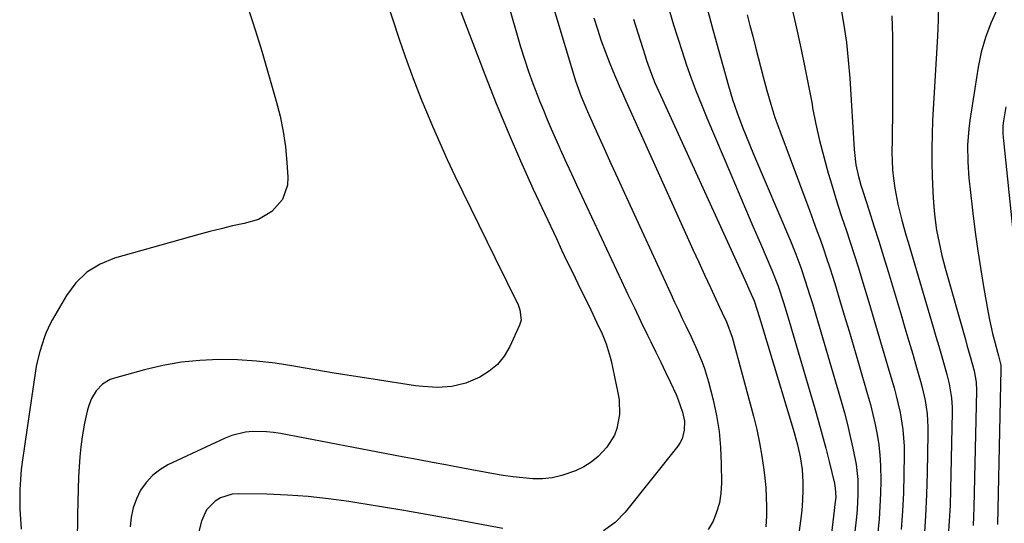
# Model space of a CAD drawing. Units: inches. Extents: x 1921064 to 1926388, y 400697 to 406073.
# Drawn here: x 1925781 to 1926062, y 405184 to 405328 of the extents above; entities that cross this region are included whole.
import ezdxf

# ---------------------------------------------------------------- set-up
doc = ezdxf.new("R2010")
doc.units = ezdxf.units.IN
doc.header["$MEASUREMENT"] = 0
doc.layers.add('7', color=7, linetype='Continuous')
doc.layers.add('8', color=7, linetype='Continuous')

msp = doc.modelspace()

# ---------------------------------------------------------------- linework, layer by layer
at = {"layer": '7', "color": 18}
for points in [[(1925885.06, 405335.27, 1738), (1925889.57, 405321.57, 1738), (1925891.54, 405315.84, 1738), (1925893.61, 405310.15, 1738), (1925895.83, 405304.52, 1738), (1925898.15, 405298.92, 1738), (1925898.84, 405297.31, 1738), (1925900.92, 405292.56, 1738), (1925903.05, 405287.84, 1738), (1925905.24, 405283.15, 1738), (1925907.48, 405278.48, 1738), (1925909.76, 405273.83, 1738), (1925912.04, 405269.18, 1738), (1925914.32, 405264.53, 1738), (1925916.6, 405259.88, 1738), (1925923.23, 405246.38, 1738), (1925923.79, 405244.97, 1738), (1925924.11, 405242.01, 1738), (1925923.69, 405240.59, 1738), (1925920.9, 405234.45, 1738), (1925919.3, 405231.75, 1738), (1925917.4, 405229.35, 1738), (1925915.04, 405227.4, 1738), (1925912.37, 405225.76, 1738), (1925908.38, 405223.99, 1738), (1925904.41, 405223.02, 1738), (1925900.27, 405222.81, 1738), (1925896.12, 405223.05, 1738), (1925894.05, 405223.3, 1738), (1925881.91, 405225.12, 1738), (1925876.37, 405225.97, 1738), (1925870.83, 405226.87, 1738), (1925865.3, 405227.81, 1738), (1925859.77, 405228.79, 1738), (1925859.33, 405228.88, 1738), (1925854.02, 405229.69, 1738), (1925848.69, 405230.31, 1738), (1925843.33, 405230.63, 1738), (1925837.96, 405230.76, 1738), (1925832.6, 405230.52, 1738), (1925827.29, 405230, 1738), (1925822.03, 405229.06, 1738), (1925816.8, 405227.84, 1738), (1925808.23, 405225.47, 1738), (1925807.01, 405225.02, 1738), (1925804.81, 405223.72, 1738), (1925802.99, 405221.86, 1738), (1925801.66, 405219.65, 1738), (1925800.93, 405217.66, 1738), (1925800.44, 405216, 1738), (1925799.66, 405212.63, 1738), (1925799.03, 405208.69, 1738), (1925798.66, 405205.86, 1738), (1925798.36, 405203.02, 1738), (1925798.15, 405200.17, 1738), (1925798.02, 405197.31, 1738), (1925797.71, 405186.59, 1738), (1925797.63, 405178.37, 1738)], [(1925906.5, 405331.19, 1736), (1925913.81, 405312.03, 1736), (1925917.05, 405303.79, 1736), (1925920.41, 405295.59, 1736), (1925923.94, 405287.46, 1736), (1925927.59, 405279.39, 1736), (1925934.16, 405265.23, 1736), (1925935.66, 405262.03, 1736), (1925937.18, 405258.83, 1736), (1925938.72, 405255.65, 1736), (1925940.28, 405252.48, 1736), (1925942.2, 405248.58, 1736), (1925943.39, 405246.12, 1736), (1925944.56, 405243.65, 1736), (1925945.72, 405241.18, 1736), (1925947.17, 405238.05, 1736), (1925948.33, 405235.25, 1736), (1925949.51, 405231.4, 1736), (1925949.74, 405230.42, 1736), (1925951.71, 405221.27, 1736), (1925952.03, 405219.22, 1736), (1925952.14, 405215.1, 1736), (1925951.43, 405211.05, 1736), (1925950.73, 405209.15, 1736), (1925948.53, 405205.72, 1736), (1925946.06, 405203.12, 1736), (1925944.11, 405201.49, 1736), (1925941.95, 405200.17, 1736), (1925939.64, 405199.04, 1736), (1925935.69, 405197.65, 1736), (1925932.99, 405197.02, 1736), (1925930.24, 405196.77, 1736), (1925927.45, 405196.75, 1736), (1925924.63, 405196.98, 1736), (1925921.82, 405197.28, 1736), (1925919.02, 405197.68, 1736), (1925916.23, 405198.14, 1736), (1925907.48, 405199.78, 1736), (1925903.16, 405200.59, 1736), (1925898.83, 405201.4, 1736), (1925894.51, 405202.22, 1736), (1925890.18, 405203.04, 1736), (1925855.57, 405209.65, 1736), (1925853.58, 405209.96, 1736), (1925851.57, 405210.17, 1736), (1925847.53, 405210.23, 1736), (1925845.53, 405210.03, 1736), (1925841.66, 405209.08, 1736), (1925839.79, 405208.34, 1736), (1925823.48, 405200.71, 1736), (1925821.14, 405199.33, 1736), (1925819.02, 405197.7, 1736), (1925817.24, 405195.72, 1736), (1925815.68, 405193.49, 1736), (1925814.49, 405191, 1736), (1925813.56, 405188.45, 1736), (1925812.99, 405185.79, 1736), (1925812.66, 405183.05, 1736)], [(1925920.2, 405332.9, 1734), (1925923.97, 405319.97, 1734), (1925925.05, 405316.45, 1734), (1925926.2, 405312.95, 1734), (1925927.45, 405309.48, 1734), (1925928.77, 405306.04, 1734), (1925929.37, 405304.53, 1734), (1925930.45, 405301.87, 1734), (1925931.55, 405299.21, 1734), (1925932.69, 405296.57, 1734), (1925933.84, 405293.94, 1734), (1925934.27, 405292.98, 1734), (1925935.66, 405289.87, 1734), (1925937.06, 405286.77, 1734), (1925938.48, 405283.68, 1734), (1925939.91, 405280.6, 1734), (1925952.71, 405253.23, 1734), (1925954.55, 405249.34, 1734), (1925956.39, 405245.46, 1734), (1925958.26, 405241.59, 1734), (1925960.15, 405237.73, 1734), (1925961.11, 405235.79, 1734), (1925962.52, 405232.9, 1734), (1925963.92, 405230.01, 1734), (1925965.3, 405227.11, 1734), (1925966.68, 405224.2, 1734), (1925968.26, 405220.82, 1734), (1925968.81, 405219.59, 1734), (1925970.14, 405215.79, 1734), (1925970.64, 405213.18, 1734), (1925970.62, 405210.62, 1734), (1925970.02, 405208.18, 1734), (1925969.45, 405207.07, 1734), (1925968.75, 405206.01, 1734), (1925953.78, 405187.2, 1734), (1925950.95, 405184.25, 1734), (1925947.62, 405181.88, 1734)], [(1926015.27, 405331.15, 1718), (1926016.1, 405326.15, 1718), (1926016.81, 405321.13, 1718), (1926017.34, 405316.09, 1718), (1926017.75, 405311.04, 1718), (1926019.01, 405290.68, 1718), (1926019.55, 405286.25, 1718), (1926020.17, 405283.34, 1718), (1926020.95, 405280.46, 1718), (1926021.39, 405279.03, 1718), (1926023.29, 405273.21, 1718), (1926024.68, 405268.88, 1718), (1926026.05, 405264.54, 1718), (1926027.4, 405260.18, 1718), (1926028.71, 405255.83, 1718), (1926032.38, 405243.54, 1718), (1926033.5, 405239.78, 1718), (1926034.61, 405236.02, 1718), (1926035.71, 405232.25, 1718), (1926036.81, 405228.48, 1718), (1926037.94, 405224.61, 1718), (1926038.43, 405222.77, 1718), (1926039.24, 405219.06, 1718), (1926039.8, 405215.29, 1718), (1926040.05, 405211.5, 1718), (1926040.06, 405209.6, 1718), (1926039.87, 405198.44, 1718), (1926039.69, 405192.29, 1718), (1926039.4, 405186.15, 1718), (1926038.95, 405180.02, 1718)], [(1926043.08, 405332.09, 1714), (1926042.96, 405327.55, 1714), (1926042.75, 405323.01, 1714), (1926041.4, 405298.94, 1714), (1926041.23, 405294.95, 1714), (1926041.14, 405290.96, 1714), (1926041.16, 405286.97, 1714), (1926041.26, 405282.97, 1714), (1926041.42, 405278.68, 1714), (1926041.52, 405276.83, 1714), (1926041.81, 405273.16, 1714), (1926042.01, 405271.32, 1714), (1926042.53, 405267.67, 1714), (1926043.21, 405264.04, 1714), (1926044.03, 405260.42, 1714), (1926044.49, 405258.63, 1714), (1926044.98, 405256.84, 1714), (1926050.72, 405236.44, 1714), (1926051.17, 405234.82, 1714), (1926052.09, 405231.6, 1714), (1926053.24, 405227.55, 1714), (1926053.78, 405224.31, 1714), (1926053.87, 405221.84, 1714), (1926053.17, 405188.69, 1714), (1926053.08, 405186.03, 1714), (1926052.96, 405183.38, 1714)], [(1925933.4, 405330.82, 1732), (1925939.63, 405310.23, 1732), (1925941.21, 405305.82, 1732), (1925942.59, 405302.59, 1732), (1925943.07, 405301.51, 1732), (1925945.9, 405295.16, 1732), (1925947.81, 405290.91, 1732), (1925949.72, 405286.67, 1732), (1925951.64, 405282.43, 1732), (1925953.58, 405278.19, 1732), (1925966.74, 405249.47, 1732), (1925967.83, 405247.13, 1732), (1925968.92, 405244.79, 1732), (1925970.04, 405242.45, 1732), (1925971.16, 405240.13, 1732), (1925972.55, 405237.25, 1732), (1925974.2, 405233.66, 1732), (1925975.72, 405230.03, 1732), (1925976.4, 405228.18, 1732), (1925977.51, 405224.4, 1732), (1925978.81, 405219.26, 1732), (1925979.78, 405214.76, 1732), (1925980.53, 405210.22, 1732), (1925980.95, 405205.65, 1732), (1925981.15, 405201.05, 1732), (1925981.2, 405195.47, 1732), (1925981.03, 405192.67, 1732), (1925980.62, 405189.92, 1732), (1925979.84, 405187.25, 1732), (1925978.82, 405184.63, 1732), (1925977.41, 405182.24, 1732)], [(1925966.38, 405330.08, 1726), (1925967.55, 405326.24, 1726), (1925968.75, 405322.4, 1726), (1925970, 405318.57, 1726), (1925971.27, 405314.75, 1726), (1925972.61, 405310.96, 1726), (1925974.01, 405307.19, 1726), (1925975.48, 405303.45, 1726), (1925977.01, 405299.73, 1726), (1925983.84, 405283.63, 1726), (1925985.94, 405278.68, 1726), (1925988.05, 405273.73, 1726), (1925990.17, 405268.79, 1726), (1925992.3, 405263.85, 1726), (1925995.6, 405256.2, 1726), (1925997.37, 405251.68, 1726), (1925998.88, 405247.06, 1726), (1925999.93, 405243.59, 1726), (1926000.51, 405241.66, 1726), (1926001.65, 405237.79, 1726), (1926007.81, 405216.83, 1726), (1926008.89, 405213.07, 1726), (1926009.93, 405209.29, 1726), (1926010.92, 405205.5, 1726), (1926011.87, 405201.7, 1726), (1926013.42, 405195.37, 1726), (1926013.66, 405194.08, 1726), (1926013.77, 405191.47, 1726), (1926013.66, 405190.16, 1726), (1926011.77, 405174.64, 1726)], [(1925977.32, 405330.22, 1724), (1925978.09, 405327.38, 1724), (1925978.87, 405324.54, 1724), (1925983.24, 405308.77, 1724), (1925984.4, 405304.91, 1724), (1925985.73, 405301.1, 1724), (1925987.25, 405297.06, 1724), (1925988.26, 405294.47, 1724), (1925989.3, 405291.89, 1724), (1925990.37, 405289.32, 1724), (1926000.86, 405264.59, 1724), (1926002.39, 405260.83, 1724), (1926003.81, 405257.01, 1724), (1926005.11, 405253.16, 1724), (1926006.33, 405249.29, 1724), (1926007.11, 405246.71, 1724), (1926008.08, 405243.48, 1724), (1926009.04, 405240.24, 1724), (1926010, 405237.01, 1724), (1926010.95, 405233.77, 1724), (1926015.33, 405218.84, 1724), (1926016.25, 405215.52, 1724), (1926017.13, 405212.19, 1724), (1926017.92, 405208.84, 1724), (1926018.67, 405205.48, 1724), (1926019.57, 405200.82, 1724), (1926020.03, 405196.58, 1724), (1926020.1, 405192.3, 1724), (1926019.89, 405188.03, 1724), (1926019.69, 405185.9, 1724), (1926015.42, 405148.01, 1724)], [(1925988.54, 405329.06, 1722), (1925989.34, 405326.01, 1722), (1925990.14, 405322.95, 1722), (1925990.93, 405319.88, 1722), (1925993.1, 405311.41, 1722), (1925994.14, 405307.51, 1722), (1925995.25, 405303.62, 1722), (1925996.46, 405299.77, 1722), (1925997.8, 405295.96, 1722), (1926006.36, 405273.1, 1722), (1926007.35, 405270.42, 1722), (1926008.34, 405267.74, 1722), (1926009.3, 405265.05, 1722), (1926010.25, 405262.36, 1722), (1926011.18, 405259.66, 1722), (1926012.08, 405256.95, 1722), (1926012.95, 405254.23, 1722), (1926013.79, 405251.5, 1722), (1926014.86, 405247.9, 1722), (1926016.22, 405243.37, 1722), (1926017.57, 405238.83, 1722), (1926018.91, 405234.29, 1722), (1926020.24, 405229.75, 1722), (1926022.85, 405220.79, 1722), (1926023.64, 405217.95, 1722), (1926024.36, 405215.1, 1722), (1926024.99, 405212.22, 1722), (1926025.57, 405209.33, 1722), (1926026.02, 405206.42, 1722), (1926026.36, 405203.51, 1722), (1926026.54, 405200.58, 1722), (1926026.61, 405196.18, 1722), (1926026.54, 405192.51, 1722), (1926026.39, 405188.84, 1722), (1926026.13, 405185.18, 1722), (1926025.79, 405181.53, 1722)], [(1926029.73, 405328.79, 1716), (1926029.9, 405325.8, 1716), (1926029.98, 405322.8, 1716), (1926029.99, 405305.45, 1716), (1926029.97, 405302.44, 1716), (1926029.95, 405299.42, 1716), (1926029.89, 405296.41, 1716), (1926029.82, 405293.4, 1716), (1926029.77, 405289.91, 1716), (1926029.83, 405287.38, 1716), (1926029.99, 405284.86, 1716), (1926030.23, 405282.35, 1716), (1926030.59, 405279.63, 1716), (1926031.45, 405275.1, 1716), (1926032.62, 405270.49, 1716), (1926033.79, 405266.3, 1716), (1926034.4, 405264.22, 1716), (1926041.55, 405239.98, 1716), (1926042.34, 405237.3, 1716), (1926043.12, 405234.61, 1716), (1926043.91, 405231.92, 1716), (1926044.69, 405229.23, 1716), (1926045.48, 405226.48, 1716), (1926046.15, 405223.83, 1716), (1926046.77, 405219.79, 1716), (1926046.93, 405217.06, 1716), (1926046.94, 405215.7, 1716), (1926046.49, 405193.58, 1716), (1926046.35, 405189.17, 1716), (1926046.14, 405184.77, 1716), (1926045.83, 405180.37, 1716)], [(1926059.8, 405330.7, 1712), (1926057.98, 405326.71, 1712), (1926056.43, 405322.63, 1712), (1926055.27, 405318.42, 1712), (1926054.38, 405314.12, 1712), (1926051.97, 405298.89, 1712), (1926051.67, 405296.55, 1712), (1926051.35, 405291.85, 1712), (1926051.43, 405287.14, 1712), (1926051.75, 405282.43, 1712), (1926051.98, 405280.08, 1712), (1926052.85, 405272.47, 1712), (1926053.52, 405267.09, 1712), (1926054.25, 405261.72, 1712), (1926055.09, 405256.37, 1712), (1926055.99, 405251.02, 1712), (1926057.13, 405244.69, 1712), (1926057.54, 405242.53, 1712), (1926058.48, 405238.22, 1712), (1926059.01, 405236.08, 1712), (1926059.84, 405232.88, 1712), (1926060.12, 405231.81, 1712), (1926060.8, 405229.13, 1712), (1926060.85, 405228.31, 1712), (1926060.85, 405228.03, 1712), (1926059.92, 405183.75, 1712)], [(1925956.12, 405327.82, 1728), (1925957.39, 405323.89, 1728), (1925959.47, 405317.33, 1728), (1925959.89, 405316.03, 1728), (1925961.25, 405312.19, 1728), (1925962.26, 405309.67, 1728), (1925963.35, 405307.18, 1728), (1925986.44, 405256.64, 1728), (1925987.87, 405253.47, 1728), (1925989.28, 405250.29, 1728), (1925990.51, 405247.46, 1728), (1925991.43, 405244.84, 1728), (1925991.96, 405243.07, 1728), (1925992.34, 405241.81, 1728), (1926001.89, 405209.9, 1728), (1926002.38, 405208.18, 1728), (1926002.84, 405206.45, 1728), (1926003.65, 405202.96, 1728), (1926004.2, 405199.43, 1728), (1926004.38, 405195.87, 1728), (1926004.37, 405193.57, 1728), (1926004.29, 405190.63, 1728), (1926004.1, 405187.71, 1728), (1926003.77, 405184.79, 1728), (1926003.34, 405181.89, 1728)], [(1925918.88, 405182.61, 1734), (1925905.1, 405185.11, 1734), (1925898.17, 405186.35, 1734), (1925891.23, 405187.56, 1734), (1925884.29, 405188.73, 1734), (1925877.34, 405189.88, 1734), (1925875.06, 405190.24, 1734), (1925869.23, 405191.05, 1734), (1925863.4, 405191.7, 1734), (1925857.54, 405192.1, 1734), (1925851.67, 405192.33, 1734), (1925843.59, 405192.47, 1734), (1925841.8, 405192.33, 1734), (1925838.45, 405191.28, 1734), (1925836.9, 405190.39, 1734), (1925834.44, 405187.87, 1734), (1925833, 405184.65, 1734), (1925826.77, 405159.67, 1734)]]:
    msp.add_polyline3d(points, dxfattribs=at)
at = {"layer": '8', "color": 18}
for points in [[(1925999.43, 405339.08, 1720), (1926002.77, 405324.41, 1720), (1926003.92, 405319.22, 1720), (1926005.01, 405314.02, 1720), (1926006.04, 405308.81, 1720), (1926007.02, 405303.59, 1720), (1926007.2, 405302.58, 1720), (1926008.13, 405297.87, 1720), (1926009.16, 405293.2, 1720), (1926010.35, 405288.55, 1720), (1926011.63, 405283.94, 1720), (1926012.25, 405281.82, 1720), (1926013.32, 405278.28, 1720), (1926014.42, 405274.76, 1720), (1926015.56, 405271.25, 1720), (1926016.74, 405267.75, 1720), (1926017.91, 405264.25, 1720), (1926019.06, 405260.74, 1720), (1926020.16, 405257.22, 1720), (1926021.24, 405253.69, 1720), (1926023.21, 405247.1, 1720), (1926024.66, 405242.26, 1720), (1926026.09, 405237.42, 1720), (1926027.51, 405232.58, 1720), (1926028.93, 405227.73, 1720), (1926030.39, 405222.71, 1720), (1926031.03, 405220.37, 1720), (1926032.1, 405215.63, 1720), (1926032.87, 405210.83, 1720), (1926033.24, 405206, 1720), (1926033.27, 405203.57, 1720), (1926033.21, 405197.96, 1720), (1926033.07, 405192.73, 1720), (1926032.84, 405187.51, 1720), (1926032.45, 405182.29, 1720)], [(1925846.17, 405331.44, 1740), (1925847.57, 405327.21, 1740), (1925848.9, 405322.95, 1740), (1925850.18, 405318.68, 1740), (1925854.31, 405304.47, 1740), (1925855.41, 405300.16, 1740), (1925856.32, 405295.81, 1740), (1925856.95, 405291.41, 1740), (1925857.38, 405286.98, 1740), (1925857.65, 405282.78, 1740), (1925857.52, 405280.52, 1740), (1925856.1, 405276.4, 1740), (1925853.12, 405272.98, 1740), (1925849.24, 405270.71, 1740), (1925845.15, 405269.59, 1740), (1925841.91, 405268.85, 1740), (1925838.67, 405268.07, 1740), (1925835.45, 405267.24, 1740), (1925832.24, 405266.37, 1740), (1925808.26, 405259.66, 1740), (1925804.11, 405257.94, 1740), (1925800.37, 405255.69, 1740), (1925797.26, 405252.64, 1740), (1925794.55, 405249.06, 1740), (1925790.53, 405242.15, 1740), (1925789.89, 405240.96, 1740), (1925788.79, 405238.48, 1740), (1925788.32, 405237.21, 1740), (1925786.95, 405233.07, 1740), (1925786.04, 405229.38, 1740), (1925785.72, 405227.5, 1740), (1925782.01, 405202.19, 1740), (1925781.66, 405199.38, 1740), (1925781.4, 405196.56, 1740), (1925781.26, 405193.72, 1740), (1925781.22, 405190.89, 1740), (1925781.28, 405188.05, 1740), (1925781.42, 405185.22, 1740), (1925781.66, 405182.39, 1740)], [(1925944.84, 405328.25, 1730), (1925945.86, 405324.95, 1730), (1925946.95, 405321.67, 1730), (1925948.14, 405318.43, 1730), (1925949.39, 405315.21, 1730), (1925950.23, 405313.13, 1730), (1925952.03, 405308.82, 1730), (1925952.97, 405306.68, 1730), (1925953.92, 405304.54, 1730), (1925971.43, 405265.75, 1730), (1925973.07, 405262.14, 1730), (1925974.72, 405258.52, 1730), (1925976.38, 405254.91, 1730), (1925978.04, 405251.31, 1730), (1925980.64, 405245.7, 1730), (1925981.39, 405244.11, 1730), (1925982.62, 405241.55, 1730), (1925984.3, 405237.13, 1730), (1925990.32, 405214.63, 1730), (1925991.25, 405210.84, 1730), (1925992.07, 405207.02, 1730), (1925992.73, 405203.18, 1730), (1925993.27, 405199.31, 1730), (1925993.55, 405196.93, 1730), (1925993.81, 405194.24, 1730), (1925993.99, 405191.54, 1730), (1925994.05, 405188.84, 1730), (1925994.03, 405186.14, 1730), (1925993.88, 405183.08, 1730)], [(1926062.23, 405302.83, 1710), (1926061.6, 405298.81, 1710), (1926061.44, 405297.43, 1710), (1926061.43, 405295.35, 1710), (1926061.51, 405293.96, 1710), (1926061.58, 405293.27, 1710), (1926064.28, 405267.42, 1710)]]:
    msp.add_polyline3d(points, dxfattribs=at)

doc.saveas('drawing.dxf')
